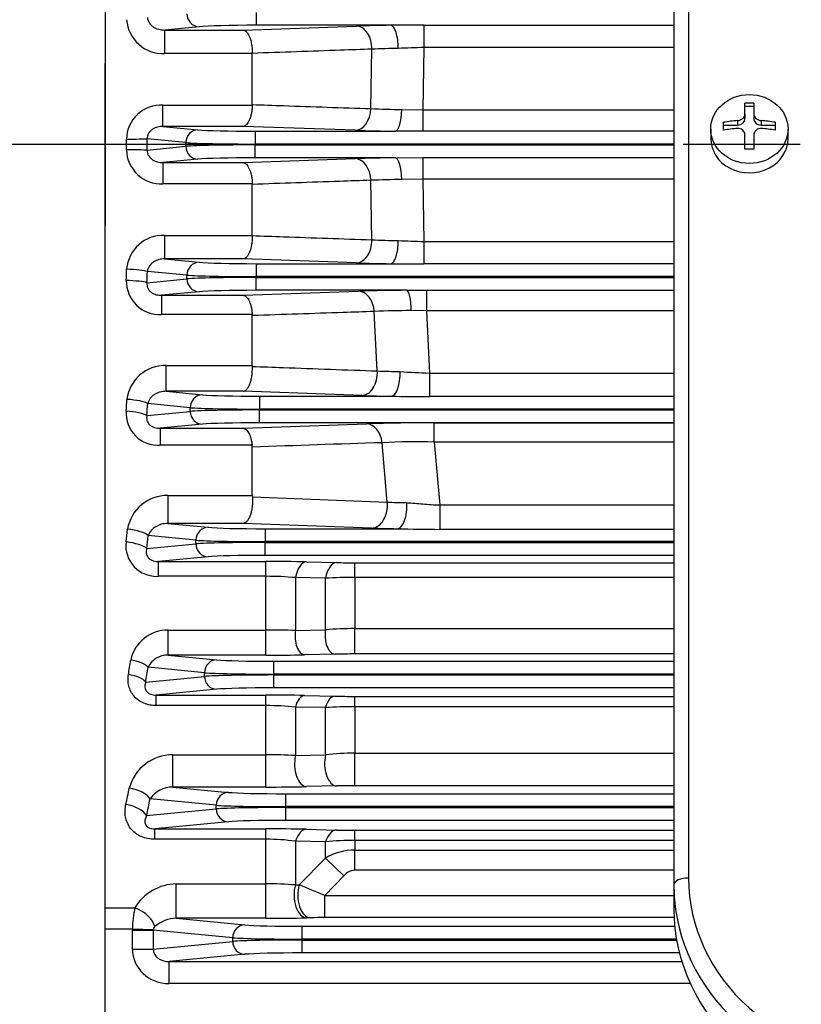
# Model space of a CAD drawing. Units: millimetres. Extents: x 0 to 4557, y -1871 to 1890.
# Drawn here: x 416 to 522, y 943 to 1077 of the extents above; entities that cross this region are included whole.
import ezdxf

# ---------------------------------------------------------------- set-up
doc = ezdxf.new("R2010")
doc.units = ezdxf.units.MM
doc.header["$LTSCALE"] = 5
doc.linetypes.add('CENTER2', pattern=[1.125, 0.75, -0.125, 0.125, -0.125])
for name, color, linetype in [('DMMF10028_080130', 7, 'CONTINUOUS'), ('DMMT10051_080214', 7, 'CONTINUOUS'), ('DMMW10206_200L_H', 7, 'CONTINUOUS'), ('DV2_Default', 7, 'CONTINUOUS'), ('단자박스(200~225)_3', 7, 'CONTINUOUS')]:
    doc.layers.add(name, color=color, linetype=linetype)

msp = doc.modelspace()

# ---------------------------------------------------------------- linework, layer by layer
at = {"layer": 'DMMF10028_080130', "color": 3, "linetype": 'Continuous', "ltscale": 25.4}
for p, q in [((506.4149, 1161.5242), (506.4149, 960.6022)), ((504.4149, 1160.6162), (504.4149, 959.6943)), ((447.6841, 1078.1781), (447.6841, 1076.4291)), ((439.9316, 1076.2396), (435.2312, 1075.7886)), ((435.2312, 1075.7886), (445.9222, 1075.7886)), ((435.2312, 1075.7886), (435.2312, 1072.5835)), ((445.9222, 1075.7886), (461.2743, 1076.3247)), ((465.934, 1076.4291), (447.6841, 1076.4291)), ((470.4737, 1076.4657), (504.4149, 1076.4657)), ((470.4737, 1076.4657), (470.4737, 1073.4052)), ((447.165, 1072.6131), (447.1649, 1072.5835)), ((463.2585, 1065.1063), (463.3956, 1073.1858)), ((470.4737, 1073.4052), (470.3283, 1064.9494)), ((504.4149, 1073.4052), (470.4737, 1073.4052)), ((447.1649, 1072.5835), (435.2312, 1072.5835)), ((447.1649, 1065.6577), (447.1649, 1072.5835)), ((427.1649, 1071.2381), (427.1649, 1049.2381)), ((435.029, 1065.6013), (447.1641, 1065.6013)), ((435.029, 1062.6931), (435.029, 1065.6013)), ((447.1641, 1065.6013), (447.1649, 1065.6577)), ((467.456, 1064.9941), (470.3283, 1064.9494)), ((470.3283, 1064.9494), (504.4149, 1064.9494)), ((470.3283, 1064.9494), (470.3283, 1062.0283)), ((514.0649, 1064.3738), (514.0649, 1065.836)), ((514.0649, 1065.4529), (515.2649, 1065.4529)), ((515.2649, 1065.836), (515.2649, 1064.3738)), ((511.1649, 1062.1829), (511.1649, 1063.2521)), ((513.0649, 1063.4828), (513.0649, 1062.869)), ((514.0649, 1064.3738), (514.0649, 1063.76)), ((515.2649, 1064.3738), (515.2649, 1063.76)), ((516.2649, 1063.4828), (516.2649, 1062.869)), ((518.1649, 1063.2521), (518.1649, 1062.1829)), ((435.029, 1062.6931), (439.7858, 1062.2367)), ((445.9222, 1062.6931), (435.029, 1062.6931)), ((461.1372, 1062.161), (445.9222, 1062.6931)), ((447.5382, 1062.0471), (466.5942, 1062.0471)), ((447.5382, 1062.0471), (447.5382, 1060.2982)), ((470.3283, 1062.0283), (466.5942, 1062.0471)), ((504.4149, 1062.0283), (470.3283, 1062.0283)), ((511.1649, 1062.869), (513.0649, 1062.869)), ((516.2649, 1062.869), (518.1649, 1062.869)), ((519.9149, 1061.0632), (519.9149, 1062.3344)), ((438.1413, 1060.4877), (432.8827, 1060.9923)), ((514.0649, 1059.599), (514.0649, 1061.5226)), ((515.2649, 1061.5226), (515.2649, 1059.599)), ((432.8827, 1059.484), (438.1413, 1059.9885)), ((438.1413, 1059.9885), (438.1413, 1060.4877)), ((447.5382, 1060.2982), (447.5382, 1060.1781)), ((504.4149, 1060.2982), (447.5382, 1060.2982)), ((447.5382, 1060.1781), (504.4149, 1060.1781)), ((447.5382, 1058.4291), (447.5382, 1060.1781)), ((439.7858, 1058.2396), (435.029, 1057.7832)), ((445.9222, 1057.7832), (461.1372, 1058.3152)), ((466.5942, 1058.4291), (447.5382, 1058.4291)), ((466.5942, 1058.4291), (470.3283, 1058.448)), ((470.3283, 1058.448), (504.4149, 1058.448)), ((470.3283, 1058.448), (470.3283, 1055.5269)), ((435.029, 1057.7832), (445.9222, 1057.7832)), ((435.029, 1057.7832), (435.029, 1054.8749)), ((463.3956, 1047.2904), (463.2585, 1055.37)), ((470.3283, 1055.5269), (467.456, 1055.4821)), ((470.3283, 1055.5269), (470.4737, 1047.0711)), ((504.4149, 1055.5269), (470.3283, 1055.5269)), ((447.1641, 1054.8749), (435.029, 1054.8749)), ((447.1649, 1054.8185), (447.1641, 1054.8749)), ((447.1649, 1047.8927), (447.1649, 1054.8185)), ((435.2312, 1047.8927), (447.1649, 1047.8927)), ((435.2312, 1047.8927), (435.2312, 1044.6876)), ((447.1649, 1047.8927), (447.165, 1047.8631)), ((470.4737, 1047.0711), (504.4149, 1047.0711)), ((470.4737, 1047.0711), (470.4737, 1044.0106)), ((435.2312, 1044.6876), (439.9316, 1044.2367)), ((445.9222, 1044.6876), (435.2312, 1044.6876)), ((461.2743, 1044.1516), (445.9222, 1044.6876)), ((447.6841, 1044.0471), (465.934, 1044.0471)), ((447.6841, 1044.0471), (447.6841, 1042.2982)), ((504.4149, 1044.0106), (470.4737, 1044.0106)), ((432.8603, 1041.4678), (438.2872, 1041.9885)), ((438.2872, 1042.4877), (432.9159, 1043.0031)), ((438.2872, 1041.9885), (438.2872, 1042.4877)), ((447.6841, 1042.2982), (447.6841, 1042.1781)), ((504.4149, 1042.2982), (447.6841, 1042.2982)), ((447.6841, 1042.1781), (504.4149, 1042.1781)), ((447.6841, 1040.4291), (447.6841, 1042.1781)), ((439.9316, 1040.2396), (434.8351, 1039.7506)), ((434.8351, 1039.7506), (445.9222, 1039.7506)), ((434.8351, 1039.7506), (434.8351, 1037.1396)), ((445.9222, 1039.7506), (461.6049, 1040.3048)), ((468.142, 1040.4291), (447.6841, 1040.4291)), ((468.142, 1040.4291), (470.7971, 1040.4357)), ((470.7971, 1040.4357), (504.4149, 1040.4357)), ((470.7971, 1040.4357), (470.7971, 1037.663)), ((447.1599, 1037.1396), (434.8351, 1037.1396)), ((447.1649, 1036.9968), (447.1599, 1037.1396)), ((447.1649, 1030.2107), (447.1649, 1036.9968)), ((464.1377, 1029.4742), (463.7262, 1037.5527)), ((470.7971, 1037.663), (468.7539, 1037.6672)), ((470.7971, 1037.663), (471.2347, 1029.1792)), ((504.4149, 1037.663), (470.7971, 1037.663)), ((435.4513, 1030.2107), (447.1649, 1030.2107)), ((435.4513, 1026.7093), (435.4513, 1030.2107)), ((447.1649, 1030.2107), (447.1672, 1030.0956)), ((471.2347, 1029.1792), (504.4149, 1029.1792)), ((471.2347, 1029.1792), (471.2347, 1025.9878)), ((435.4513, 1026.7093), (440.3776, 1026.2367)), ((445.9222, 1026.7093), (435.4513, 1026.7093)), ((462.0164, 1026.143), (445.9222, 1026.7093)), ((448.1301, 1026.0471), (466.0304, 1026.0471)), ((448.1301, 1026.0471), (448.1301, 1024.2982)), ((504.4149, 1025.9878), (471.2347, 1025.9878)), ((438.7331, 1024.4877), (432.964, 1025.0412)), ((438.7331, 1023.9885), (438.7331, 1024.4877)), ((432.8452, 1023.4236), (438.7331, 1023.9885)), ((448.1301, 1024.2982), (448.1301, 1024.1781)), ((504.4149, 1024.2982), (448.1301, 1024.2982)), ((448.1301, 1024.1781), (504.4149, 1024.1781)), ((448.1301, 1022.4291), (448.1301, 1024.1781)), ((440.3776, 1022.2396), (434.6408, 1021.6892)), ((445.9222, 1021.6892), (462.6784, 1022.2933)), ((504.4149, 1022.4291), (448.1301, 1022.4291)), ((471.8784, 1022.429), (504.4149, 1022.429)), ((471.8784, 1019.8146), (471.8784, 1022.429)), ((434.6408, 1021.6892), (445.9222, 1021.6892)), ((434.6408, 1021.6892), (434.6408, 1019.3758)), ((447.1518, 1019.3758), (434.6408, 1019.3758)), ((447.1649, 1019.1462), (447.1518, 1019.3758)), ((447.1649, 1012.5569), (447.1649, 1019.1462)), ((465.4861, 1011.6557), (464.7997, 1019.7321)), ((471.8784, 1019.8146), (472.6125, 1011.2744)), ((504.4149, 1019.8146), (471.8784, 1019.8146)), ((435.7007, 1012.5569), (447.1649, 1012.5569)), ((435.7007, 1012.5569), (435.7007, 1008.7596)), ((447.1649, 1012.5569), (447.1721, 1012.3564)), ((472.6125, 1011.2744), (504.4149, 1011.2744)), ((472.6125, 1011.2744), (472.6125, 1007.9603)), ((435.7007, 1008.7596), (441.1508, 1008.2367)), ((445.9222, 1008.7596), (435.7007, 1008.7596)), ((463.3647, 1008.1352), (445.9222, 1008.7596)), ((439.5063, 1006.4877), (433.0333, 1007.1088)), ((448.9033, 1008.0471), (466.8337, 1008.0471)), ((448.9033, 1008.0471), (448.9033, 1006.2982)), ((504.4149, 1007.9603), (472.6125, 1007.9603)), ((432.8342, 1005.3484), (439.5063, 1005.9885)), ((439.5063, 1005.9885), (439.5063, 1006.4877)), ((448.9033, 1006.2982), (448.9033, 1006.1781)), ((504.4149, 1006.2982), (448.9033, 1006.2982)), ((448.9033, 1006.1781), (504.4149, 1006.1781)), ((448.9033, 1004.4291), (448.9033, 1006.1781)), ((504.4149, 1004.4291), (448.9033, 1004.4291)), ((441.1508, 1004.2396), (434.4363, 1003.5954)), ((434.4363, 1003.5954), (449.0213, 1003.5954)), ((434.4363, 1001.5803), (434.4363, 1003.5954)), ((449.0213, 1001.5803), (449.0213, 1003.5954)), ((454.5213, 1003.5402), (458.6027, 1003.4518)), ((461.1027, 1003.4267), (504.4149, 1003.4267)), ((461.1027, 1001.4394), (461.1027, 1003.4267)), ((449.0213, 1001.5803), (434.4363, 1001.5803)), ((449.0213, 994.286), (449.0213, 1001.5803)), ((453.0213, 1001.4012), (453.0213, 994.2204)), ((457.1027, 1001.3254), (453.0213, 1001.4012)), ((457.1027, 994.3174), (457.1027, 1001.3254)), ((461.1027, 1001.4394), (461.1027, 994.4741)), ((504.4149, 1001.4394), (461.1027, 1001.4394)), ((435.7385, 994.286), (449.0213, 994.286)), ((435.7385, 990.8664), (435.7385, 994.286)), ((449.0213, 990.8664), (449.0213, 994.286)), ((453.0213, 994.2204), (457.1027, 994.3174)), ((461.1027, 994.4741), (504.4149, 994.4741)), ((461.1027, 991.0334), (461.1027, 994.4741)), ((504.4149, 991.0334), (461.1027, 991.0334)), ((435.7385, 990.8664), (442.3022, 990.2367)), ((449.0213, 990.8664), (435.7385, 990.8664)), ((450.0546, 990.0471), (504.4149, 990.0471)), ((450.0546, 990.0471), (450.0546, 988.2982)), ((458.3527, 991.006), (454.2713, 990.9186)), ((440.6577, 988.4877), (432.9998, 989.2225)), ((440.6577, 987.9885), (440.6577, 988.4877)), ((432.6853, 987.2236), (440.6577, 987.9885)), ((450.0546, 988.2982), (450.0546, 988.1781)), ((504.4149, 988.2982), (450.0546, 988.2982)), ((450.0546, 988.1781), (504.4149, 988.1781)), ((450.0546, 988.1781), (450.0546, 986.4291)), ((442.3022, 986.2396), (434.0979, 985.4524)), ((504.4149, 986.4291), (450.0546, 986.4291)), ((434.0979, 985.4524), (449.0213, 985.4524)), ((434.0979, 984.0185), (434.0979, 985.4524)), ((449.0213, 984.0185), (449.0213, 985.4524)), ((454.2713, 985.3972), (458.3527, 985.3044)), ((461.1027, 985.2753), (504.4149, 985.2753)), ((461.1027, 983.8709), (461.1027, 985.2753)), ((449.0213, 984.0185), (434.0979, 984.0185)), ((449.0213, 977.349), (449.0213, 984.0185)), ((453.0213, 983.8285), (453.0213, 977.2289)), ((457.1027, 983.7491), (453.0213, 983.8285)), ((457.1027, 977.3351), (457.1027, 983.7491)), ((461.1027, 983.8709), (461.1027, 977.5559)), ((504.4149, 983.8709), (461.1027, 983.8709)), ((436.3625, 977.349), (449.0213, 977.349)), ((436.3625, 972.9616), (436.3625, 977.349)), ((449.0213, 972.9616), (449.0213, 977.349)), ((453.0213, 977.2289), (457.1027, 977.3351)), ((461.1027, 977.5559), (504.4149, 977.5559)), ((461.1027, 973.1362), (461.1027, 977.5559)), ((436.3625, 972.9616), (443.9184, 972.2367)), ((449.0213, 972.9616), (436.3625, 972.9616)), ((458.6027, 973.1102), (454.5213, 973.0187)), ((504.4149, 973.1362), (461.1027, 973.1362)), ((442.2739, 970.4877), (433.2796, 971.3507)), ((451.6709, 972.0471), (504.4149, 972.0471)), ((451.6709, 972.0471), (451.6709, 970.2982)), ((432.8093, 969.0804), (442.2739, 969.9885)), ((442.2739, 969.9885), (442.2739, 970.4877)), ((451.6709, 970.2982), (451.6709, 970.1781)), ((504.4149, 970.2982), (451.6709, 970.2982)), ((451.6709, 970.1781), (504.4149, 970.1781)), ((451.6709, 970.1781), (451.6709, 968.4291)), ((504.4149, 968.4291), (451.6709, 968.4291)), ((443.9184, 968.2396), (433.9383, 967.2821)), ((433.9383, 967.2821), (449.0213, 967.2821)), ((433.9383, 965.8656), (433.9383, 967.2821)), ((449.0213, 965.8656), (449.0213, 967.2821)), ((454.5213, 967.22), (458.6027, 967.1204)), ((461.1027, 967.0919), (504.4149, 967.0919)), ((461.1027, 965.7187), (461.1027, 967.0919)), ((449.0213, 965.8656), (433.9383, 965.8656)), ((449.0213, 959.8104), (449.0213, 965.8656)), ((461.1027, 965.7187), (461.1027, 964.3931)), ((504.4149, 965.7187), (461.1027, 965.7187)), ((453.0213, 965.6037), (453.0213, 959.6567)), ((457.1027, 965.5238), (453.0213, 965.6037)), ((457.1027, 963.3075), (457.1027, 965.5238)), ((461.1027, 964.3931), (504.4149, 964.3931)), ((461.1027, 961.6468), (461.1027, 964.3931)), ((453.5218, 959.6709), (457.1027, 963.3075)), ((459.6027, 960.9169), (457.1027, 963.3075)), ((504.4149, 961.6468), (461.1027, 961.6468)), ((459.6027, 960.9169), (456.9996, 958.22)), ((436.8453, 959.8104), (449.0213, 959.8104)), ((436.8453, 955.1291), (436.8453, 959.8104)), ((449.0213, 955.1291), (449.0213, 959.8104)), ((453.0213, 959.6567), (453.5218, 959.6709)), ((504.4149, 959.6943), (504.4149, 956.3801)), ((456.9996, 958.22), (504.4605, 958.22)), ((456.9996, 955.2218), (456.9996, 958.22)), ((427.1649, 956.5694), (431.2183, 956.5694)), ((436.8453, 955.1291), (446.1466, 954.2367)), ((449.0213, 955.1291), (436.8453, 955.1291)), ((455.0218, 955.2019), (454.5213, 955.1899)), ((504.443, 955.2218), (456.9996, 955.2218)), ((430.8864, 953.6736), (427.1649, 953.6736)), ((433.703, 953.5791), (430.8864, 953.6736)), ((453.899, 954.0471), (504.5293, 954.0471)), ((453.899, 954.0471), (453.899, 952.2982)), ((430.8839, 950.9524), (430.8839, 953.5238)), ((430.8839, 953.5238), (433.703, 953.5238)), ((444.5021, 952.4877), (433.703, 953.5238)), ((433.703, 953.5238), (433.703, 950.9524)), ((444.5021, 951.9885), (444.5021, 952.4877)), ((453.899, 952.2982), (453.899, 952.1781)), ((504.7667, 952.2982), (453.899, 952.2982)), ((430.8839, 950.9524), (433.703, 950.9524)), ((433.703, 950.9524), (444.5021, 951.9885)), ((453.899, 952.1781), (504.7879, 952.1781)), ((453.899, 952.1781), (453.899, 950.4291)), ((446.1466, 950.2396), (435.8784, 949.2544)), ((505.1678, 950.4291), (453.899, 950.4291)), ((435.8784, 949.2544), (505.5005, 949.2544)), ((435.8784, 946.2562), (435.8784, 949.2544)), ((506.6498, 946.2562), (435.8784, 946.2562))]:
    msp.add_line(p, q, dxfattribs=at)
for centre, radius, start, end in [((435.0585, 1077.5558), 4.9753, 184.227297, 271.989322), ((468.5977, 853.6403), 222.8047, 90.684993, 91.883598), ((472.8216, 502.9593), 573.5112, 90.2345636, 90.6881102), ((470.1457, 900.1228), 173.1946, 91.047121, 92.233602), ((473.8986, 918.5533), 154.8897, 91.267015, 92.559914), ((434.8409, 1060.8253), 4.7797, 87.74476, 178.147204), ((468.7901, 1193.5332), 128.5461, 267.533685, 269.405357), ((514.6649, 1045.3921), 20.4528, 88.318938, 91.681062), ((468.6724, 1292.3585), 230.3208, 268.125167, 269.483022), ((513.1629, 1061.517), 0.9019, 0.355106, 96.241769), ((516.1668, 1061.517), 0.9019, 83.757337, 179.644718), ((-53.6241, 1060.2381), 483.6883, 359.912141, 0.087859), ((-67.1539, 1060.2381), 500.0372, 359.913589, 0.086411), ((434.8472, 1059.6577), 4.7863, 181.931514, 272.176522), ((514.6649, 1039.155), 20.4528, 88.318938, 91.681062), ((468.799, 822.052), 236.3874, 90.534402, 91.857409), ((468.7151, 929.7509), 125.7375, 90.573737, 92.487221), ((435.0708, 1042.9068), 4.9885, 88.156941, 175.626441), ((470.3526, 1227.5786), 180.4223, 267.790164, 268.929113), ((473.8986, 1201.9229), 154.8897, 267.440086, 268.732985), ((468.503, 1262.6113), 218.5793, 268.104816, 269.326592), ((472.818, 1617.0704), 573.0647, 269.3117131, 269.7656131), ((434.6272, 1041.7212), 4.5863, 179.299549, 272.598224), ((469.6377, 789.9157), 250.5179, 90.342069, 91.837481), ((468.5191, 937.5714), 100.0961, 89.865602, 92.744549), ((435.3222, 1024.9977), 5.2147, 88.581264, 173.130292), ((475.1266, 1355.2188), 325.93, 268.067882, 268.611064), ((477.9849, 1200.0644), 171.0185, 266.393206, 267.737892), ((468.8502, 1228.1277), 202.1003, 268.062248, 269.200552), ((474.2237, 1516.6818), 490.7031, 269.043282, 269.650992), ((434.3941, 1023.7461), 4.3772, 176.275486, 273.231948), ((471.216, 755.3896), 267.0401, 89.85788, 91.832132), ((469.3985, 928.8456), 91.0027, 88.438447, 92.896647), ((435.6079, 1007.0903), 5.4673, 89.028047, 170.586682), ((469.9062, 1197.3079), 189.2857, 268.019556, 269.069948), ((476.0721, 1430.5491), 422.603, 268.747369, 269.530941), ((434.1816, 1005.7672), 4.1947, 173.347982, 273.482158), ((449.1951, 746.7559), 256.8395, 88.811749, 90.038775), ((461.0489, 1122.3346), 118.908, 268.821215, 270.025923), ((449.1133, 958.8868), 42.6936, 84.748033, 90.123473), ((460.9871, 935.2246), 66.2149, 89.900009, 93.363142), ((435.6995, 989.1235), 5.1626, 89.567705, 167.957642), ((449.1665, 881.2515), 113.0346, 88.045666, 90.073593), ((461.0219, 945.3922), 49.0819, 89.905713, 94.579986), ((461.0168, 861.5565), 129.4769, 89.962004, 91.17901), ((435.6236, 987.9545), 2.9142, 87.741033, 154.208415), ((449.1354, 1243.685), 252.8186, 269.97414, 271.164017), ((449.1885, 751.9074), 233.5451, 88.752942, 90.041026), ((461.0436, 1109.6608), 124.3855, 268.760406, 270.027236), ((449.1132, 943.7566), 40.262, 84.429823, 90.130893), ((460.9879, 921.8823), 61.9887, 89.893877, 93.593409), ((436.3562, 971.2485), 6.1004, 89.941019, 165.112707), ((449.1634, 915.3825), 61.9666, 86.430656, 90.131456), ((461.0236, 942.6389), 34.9171, 89.870202, 96.447444), ((436.3121, 969.3027), 3.6593, 89.211244, 145.966542), ((449.1418, 1226.3647), 253.4031, 269.972739, 271.216409), ((461.0246, 860.702), 112.4342, 89.960231, 91.234311), ((449.2041, 739.5915), 227.6906, 88.661875, 90.04601), ((461.0489, 1072.2495), 105.1576, 268.667028, 270.02929), ((449.1126, 936.5778), 29.2879, 82.330621, 90.178678), ((460.9887, 926.9274), 38.7915, 89.831643, 95.74936), ((461.1048, 956.4729), 7.9201, 90.015428, 120.352023), ((436.9824, 953.0671), 6.7447, 91.164828, 148.717114), ((449.1187, 910.2021), 49.6084, 85.48804, 90.112547), ((342.1095, 687.7122), 293.8949, 66.988091, 67.722751), ((444.6818, 953.5595), 13.7959, 167.398216, 179.526057), ((436.93, 950.5552), 4.5747, 91.060964, 131.202558), ((449.1378, 1193.2594), 238.1303, 269.971951, 271.295399), ((456.8783, 869.3446), 85.8773, 89.91902, 91.238711), ((434.2824, 953.5467), 0.5803, 129.090913, 176.796764)]:
    msp.add_arc(centre, radius, start, end, dxfattribs=at)
for centre, major_axis, ratio, start_param, end_param in [((439.9316, 1077.9885), (-0.1671, 1.742), 0.93918709, 1.48092964, 3.03978935), ((447.6841, 1076.1411), (-8.25, 0), 0.03492077, 4.71238898, 5.93411946), ((461.2743, 1073.3265), (-0.1047, 2.9982), 0.70685092, 4.64078623, 6.23382777), ((465.934, 1073.431), (-0.039, 2.9997), 0.34868287, 4.66034158, 6.24594027), ((461.1372, 1065.1592), (0.1048, 2.9982), 0.70730921, 3.19098221, 4.71946236), ((466.5942, 1065.0453), (-0.0314, -2.9998), 0.28744599, 0.03644533, 1.55675261), ((514.6649, 1059.0385), (-9.9194, 0), 0.4539905, 4.87439731, 5.07299889), ((513.0649, 1063.76), (-1, 0), 0.89100652, 1.57079633, 3.14159265), ((516.2649, 1063.76), (-1, 0), 0.89100652, 0, 1.57079633), ((514.6649, 1059.0385), (9.9194, 0), 0.4539905, 1.21018642, 1.40878846), ((439.7858, 1060.4877), (0.1671, 1.742), 0.93918709, 0.1018033, 1.66066301), ((447.5382, 1062.3352), (-8.25, 0), 0.03492077, 0.34906585, 1.57079633), ((514.6649, 1057.9693), (-9.9194, 0), 0.4539905, 4.87439662, 5.07299889), ((514.6649, 1057.9693), (9.9194, 0), 0.4539905, 1.21018642, 1.40878774), ((430.0637, 1060.9923), (3, 0.0045), 0.0041436, 4.71238273, 5.93411633), ((514.6649, 1061.0632), (5.25, 0), 0.89100652, 3.14159265, 6.28318531), ((430.0637, 1059.484), (3, -0.0045), 0.0041436, 0.34906898, 1.57080258), ((447.5382, 1060.5863), (10, 0), 0.02880963, 3.4906585, 4.71238898), ((447.5382, 1059.89), (-10, 0), 0.02880963, 4.71238898, 5.93411946), ((439.7858, 1059.9885), (0.1671, -1.742), 0.93918709, 4.6225223, 6.18138201), ((447.5382, 1058.1411), (8.25, 0), 0.03492077, 1.57079633, 2.7925268), ((461.1372, 1055.3171), (-0.1048, 2.9982), 0.70730921, 4.7053156, 6.23379575), ((466.5942, 1055.431), (-0.0314, 2.9998), 0.28744599, 4.7264327, 6.24673998), ((461.2743, 1047.1497), (0.1047, 2.9982), 0.70685092, 3.19095019, 4.78399173), ((465.934, 1047.0453), (0.039, 2.9997), 0.34868287, 3.17883769, 4.76443638), ((364.1517, 1060.2382), (0, -179.0002), 0.37007072, 1.46747907, 1.47595598), ((430.0968, 1043.0031), (-2.9982, 0.1038), 0.09464188, 3.49230008, 4.71566574), ((439.9316, 1042.4877), (0.1671, 1.742), 0.93918709, 0.1018033, 1.66066301), ((447.6841, 1044.3352), (-8.25, 0), 0.03492077, 0.34906585, 1.57079633), ((366.9708, 1060.2382), (0, -182.0003), 0.3639708, 1.46747902, 1.47595593), ((447.6841, 1042.5863), (-10, 0), 0.02880963, 0.34906585, 1.57079633), ((447.6841, 1041.89), (-10, 0), 0.02880963, 4.71238898, 5.93411946), ((439.9316, 1041.9885), (0.1671, -1.742), 0.93918709, 4.6225223, 6.18138201), ((430.0412, 1041.4678), (2.9979, -0.1131), 0.10306082, 0.35101504, 1.57468569), ((447.6841, 1040.1411), (-8.25, 0), 0.03492077, 4.71238898, 5.93411946), ((461.6049, 1037.3066), (-0.1058, 2.9981), 0.71071707, 4.76944756, 6.233555), ((468.142, 1037.431), (-0.022, 2.9999), 0.205154, 4.7897258, 6.24751979), ((462.0164, 1029.1412), (0.1054, 2.9981), 0.7093386, 3.19112502, 4.84859254), ((466.0304, 1029.0453), (0.0457, 2.9997), 0.39974182, 3.17967565, 4.83185292), ((440.3776, 1024.4877), (0.1671, 1.742), 0.93918709, 0.1018033, 1.66066301), ((448.1301, 1026.3352), (-8.25, 0), 0.03492077, 0.34906585, 1.57079633), ((365.1528, 1060.2381), (0, -179), 0.37007038, 1.36711323, 1.37618062), ((430.1449, 1025.0412), (2.9923, -0.2147), 0.19291215, 0.35604245, 1.58463541), ((367.972, 1060.2381), (0, -181.9999), 0.36397012, 1.36711338, 1.37618078), ((448.1301, 1024.5863), (-10, 0), 0.02880963, 0.34906585, 1.57079633), ((430.0261, 1023.4236), (2.9916, -0.2249), 0.20173161, 0.35671657, 1.58596075), ((448.1301, 1023.89), (-10, 0), 0.02880963, 4.71238898, 5.93411946), ((440.3776, 1023.9885), (0.1671, -1.742), 0.93918709, 4.6225223, 6.18138201), ((448.1301, 1022.1411), (-8.25, 0), 0.03492077, 4.71238898, 5.93411946), ((462.6784, 1019.2951), (-0.1078, 2.9981), 0.71707931, 4.83284298, 6.23309274), ((463.3647, 1011.1334), (0.1071, 2.9981), 0.71477083, 3.19151553, 4.91295358), ((466.8337, 1011.0453), (0.0521, 2.9995), 0.44509771, 3.18057539, 4.89981383), ((366.857, 1060.2381), (0, -178.9999), 0.37007021, 1.26443438, 1.27456331), ((430.2142, 1007.1088), (-2.9817, 0.3312), 0.29028555, 3.50708611, 4.74462526), ((369.676, 1060.2382), (0, -182.0001), 0.36397031, 1.26443419, 1.27456311), ((441.1508, 1006.4877), (0.1671, 1.742), 0.93918709, 0.1018033, 1.66066301), ((448.9033, 1008.3352), (-8.25, 0), 0.03492077, 0.34906585, 1.57079633), ((430.0151, 1005.3484), (-2.9803, 0.3431), 0.29979131, 3.50826382, 4.74689068), ((448.9033, 1006.5863), (10, 0), 0.02880963, 3.4906585, 4.71238898), ((448.9033, 1005.89), (-10, 0), 0.02880963, 4.71238898, 5.93411946), ((441.1508, 1005.9885), (0.1671, -1.742), 0.93918709, 4.6225223, 6.18138201), ((448.9033, 1004.1411), (-8.25, 0), 0.03492077, 4.71238898, 5.93411946), ((454.5213, 1000.542), (0.0649, 2.9993), 0.52644794, 0.04105975, 1.29168938), ((458.6027, 1000.4537), (0.065, 2.9993), 0.52722017, 0.0410829, 1.28732403), ((454.2713, 993.417), (0.0535, -2.4994), 0.52264328, 4.37401173, 6.24223851), ((458.3527, 993.5045), (0.0536, -2.4994), 0.52329986, 4.36992598, 6.24221914), ((369.8566, 1060.2381), (0, -178.9999), 0.36905354, 1.15678641, 1.16878434), ((430.6505, 989.2225), (-2.4706, 0.3823), 0.38736254, 3.52166083, 4.77226097), ((442.3022, 988.4877), (0.1671, 1.742), 0.93918709, 0.1018033, 1.66066301), ((450.0546, 990.3352), (-8.25, 0), 0.03492077, 0.34906585, 1.57079633), ((372.2058, 1060.2381), (0, -181.5), 0.36397025, 1.15678624, 1.16878417), ((450.0546, 988.5863), (-10, 0), 0.02880963, 0.34906585, 1.57079633), ((430.3361, 987.2236), (-2.4686, 0.3948), 0.39803974, 3.52364709, 4.77596214), ((450.0546, 987.89), (-10, 0), 0.02880963, 4.71238898, 5.93411946), ((442.3022, 987.9885), (-0.1671, 1.742), 0.93918709, 1.48092964, 3.03978935), ((450.0546, 986.1411), (-8.25, 0), 0.03492077, 4.71238898, 5.93411946), ((454.2713, 982.8987), (0.0567, 2.4994), 0.54494688, 0.04163483, 1.20203214), ((458.3527, 982.8059), (0.0569, 2.4994), 0.54632896, 0.04167959, 1.19630105), ((454.5213, 976.0169), (0.0671, -2.9992), 0.5395153, 4.28431929, 6.2417239), ((458.6027, 976.1084), (0.0673, -2.9992), 0.5407096, 4.27889146, 6.2416861), ((372.6557, 1060.2381), (0, -179), 0.37007026, 1.04619695, 1.06054973), ((430.4605, 971.3507), (-2.9396, 0.5988), 0.48085442, 3.54230843, 4.81003129), ((375.4747, 1060.2381), (0, -182), 0.36397024, 1.04619684, 1.06054962), ((443.9184, 970.4877), (0.1671, 1.742), 0.93918709, 0.1018033, 1.66066301), ((451.6709, 972.3352), (-8.25, 0), 0.03492077, 0.34906585, 1.57079633), ((429.9902, 969.0804), (-2.9356, 0.6183), 0.49274548, 3.54553693, 4.81580288), ((451.6709, 970.5863), (10, 0), 0.02880963, 3.4906585, 4.71238898), ((451.6709, 969.89), (-10, 0), 0.02880963, 4.71238898, 5.93411946), ((443.9184, 969.9885), (-0.1671, 1.742), 0.93918709, 1.48092964, 3.03978935), ((451.6709, 968.1411), (8.25, 0), 0.03492077, 1.57079633, 2.7925268), ((454.5213, 964.2219), (0.073, 2.9991), 0.57173373, 0.04255041, 1.10592497), ((458.6027, 964.1222), (0.0735, 2.9991), 0.57410117, 0.04263647, 1.0986427), ((506.4149, 959.6943), (2, 0), 0.4539905, 1.57079633, 3.14159265), ((534.4149, 960.6022), (-28, 0), 0.89100652, 0, 1.57079633), ((454.5213, 958.1881), (0.0716, -2.9991), 0.56420457, 4.18723127, 6.24090283), ((455.0218, 958.2), (0.0716, -2.9991), 0.56445357, 4.1863818, 6.2408941), ((534.4149, 959.6943), (-30, 0), 0.89100652, 0, 0.12630763), ((431.2183, 954.8319), (2.6, -1.4967), 0.5242958, 0.40698892, 1.86390934), ((534.4149, 956.3801), (-30, 0), 0.89100652, 0, 1.57079633), ((534.4149, 959.6943), (-30, 0), 0.89100652, 0.12630763, 1.57079633), ((435.9387, 953.4671), (-5.0344, 0.483), 0.93918709, 0.05834722, 0.08986668), ((446.1466, 952.4877), (0.1671, 1.742), 0.93918709, 0.1018033, 1.66066301), ((453.899, 954.3352), (-8.25, 0), 0.03492077, 0.34906585, 1.57079633), ((453.899, 952.5863), (-10, 0), 0.02880963, 0.34906585, 1.57079633), ((435.9387, 951.0091), (5.0344, 0.483), 0.93918709, 3.05172597, 4.61058568), ((435.9387, 951.0091), (2.2298, 0.2139), 0.78124862, 3.05172597, 4.61058568), ((453.899, 951.89), (-10, 0), 0.02880963, 4.71238898, 5.93411946), ((446.1466, 951.9885), (-0.1671, 1.742), 0.93918709, 1.48092964, 3.03978935), ((453.899, 950.1411), (8.25, 0), 0.03492077, 1.57079633, 2.7925268)]:
    msp.add_ellipse(centre, major_axis=major_axis, ratio=ratio, start_param=start_param, end_param=end_param, dxfattribs=at)
msp.add_ellipse((514.6649, 1062.3344), major_axis=(5.25, 0), ratio=0.89100652, dxfattribs=at)
for points, knots in [([(432.9159, 1077.4732), (432.9264, 1077.3325), (432.9575, 1077.1993), (433.0535, 1076.9451), (433.1185, 1076.8253), (433.2708, 1076.6079), (433.3597, 1076.508), (433.5509, 1076.331), (433.6537, 1076.2529), (433.8717, 1076.1148), (433.9874, 1076.0546), (434.223, 1075.954), (434.3436, 1075.913), (434.7133, 1075.8156), (434.9717, 1075.7845), (435.2312, 1075.7886)], [0, 0, 0, 0, 0.125, 0.125, 0.25, 0.25, 0.375, 0.375, 0.5, 0.5, 0.625, 0.625, 0.75, 0.75, 1, 1, 1, 1]), ([(445.9222, 1075.7886), (445.9617, 1075.7853), (446.002, 1075.7773), (446.081, 1075.7522), (446.1203, 1075.7352), (446.2372, 1075.6706), (446.3148, 1075.6087), (446.4637, 1075.4506), (446.5349, 1075.3549), (446.6709, 1075.1289), (446.7356, 1074.998), (446.9114, 1074.566), (447.008, 1074.2154), (447.1045, 1073.6399), (447.1291, 1073.4366), (447.1602, 1073.0288), (447.1671, 1072.8223), (447.165, 1072.6131)], [0, 0, 0, 0, 0.0625, 0.0625, 0.125, 0.125, 0.25, 0.25, 0.375, 0.375, 0.5, 0.5, 0.75, 0.75, 0.875, 0.875, 1, 1, 1, 1]), ([(463.3956, 1073.1858), (461.9818, 1073.136), (460.5679, 1073.0861), (459.154, 1073.0363), (455.1576, 1072.8953), (451.1613, 1072.7543), (447.165, 1072.6131)], [0, 0, 0, 0, 0.26132838, 0.26132838, 0.26132838, 1, 1, 1, 1]), ([(447.1641, 1065.6013), (447.1588, 1065.4033), (447.1455, 1065.2096), (447.104, 1064.8308), (447.0752, 1064.6436), (447.0048, 1064.291), (446.9633, 1064.1249), (446.8679, 1063.8125), (446.8142, 1063.6672), (446.6416, 1063.2768), (446.5074, 1063.0695), (446.2955, 1062.8567), (446.2222, 1062.801), (446.1104, 1062.742), (446.073, 1062.7264), (445.9978, 1062.7036), (445.9596, 1062.6962), (445.9222, 1062.6931)], [0, 0, 0, 0, 0.125, 0.125, 0.25, 0.25, 0.375, 0.375, 0.5, 0.5, 0.75, 0.75, 0.875, 0.875, 0.9375, 0.9375, 1, 1, 1, 1]), ([(447.1649, 1065.6577), (448.5776, 1065.6094), (449.9904, 1065.561), (451.4032, 1065.5127), (455.3547, 1065.3774), (459.3065, 1065.2419), (463.2585, 1065.1063)], [0, 0, 0, 0, 0.26337041, 0.26337041, 0.26337041, 1, 1, 1, 1]), ([(513.0649, 1063.4828), (513.1958, 1063.4925), (513.3251, 1063.523), (513.5675, 1063.6226), (513.679, 1063.6917), (513.8643, 1063.8566), (513.9391, 1063.9537), (514.0387, 1064.158), (514.0649, 1064.2668), (514.0649, 1064.3738)], [0, 0, 0, 0, 0.25, 0.25, 0.5, 0.5, 0.75, 0.75, 1, 1, 1, 1]), ([(515.2649, 1064.3738), (515.2649, 1064.2669), (515.2905, 1064.1593), (515.3905, 1063.9539), (515.4649, 1063.8572), (515.65, 1063.6921), (515.7621, 1063.6228), (516.0031, 1063.5235), (516.1339, 1063.4925), (516.2649, 1063.4828)], [0, 0, 0, 0, 0.25, 0.25, 0.5, 0.5, 0.75, 0.75, 1, 1, 1, 1]), ([(435.029, 1062.6931), (434.7852, 1062.697), (434.5435, 1062.6704), (434.0652, 1062.5457), (433.8343, 1062.449), (433.5157, 1062.2369), (433.4158, 1062.1557), (433.2349, 1061.9718), (433.1526, 1061.8671), (433.0183, 1061.6408), (432.9649, 1061.5166), (432.8957, 1061.259), (432.8796, 1061.1272), (432.8827, 1060.9923)], [0, 0, 0, 0, 0.25, 0.25, 0.5, 0.5, 0.625, 0.625, 0.75, 0.75, 0.875, 0.875, 1, 1, 1, 1]), ([(432.8827, 1059.484), (432.8796, 1059.349), (432.8957, 1059.2168), (432.9655, 1058.9578), (433.0187, 1058.8345), (433.2213, 1058.494), (433.4137, 1058.3068), (433.8356, 1058.0269), (434.0702, 1057.9289), (434.5445, 1057.8059), (434.7852, 1057.7793), (435.029, 1057.7832)], [0, 0, 0, 0, 0.125, 0.125, 0.25, 0.25, 0.5, 0.5, 0.75, 0.75, 1, 1, 1, 1]), ([(445.9222, 1057.7832), (445.9596, 1057.7801), (445.9978, 1057.7727), (446.073, 1057.7498), (446.1104, 1057.7343), (446.2222, 1057.6753), (446.2955, 1057.6195), (446.5074, 1057.4067), (446.6416, 1057.1994), (446.8142, 1056.8091), (446.8679, 1056.6637), (446.9633, 1056.3513), (447.0048, 1056.1852), (447.0752, 1055.8326), (447.104, 1055.6454), (447.1455, 1055.2666), (447.1588, 1055.073), (447.1641, 1054.8749)], [0, 0, 0, 0, 0.0625, 0.0625, 0.125, 0.125, 0.25, 0.25, 0.5, 0.5, 0.625, 0.625, 0.75, 0.75, 0.875, 0.875, 1, 1, 1, 1]), ([(463.2585, 1055.37), (461.8455, 1055.3215), (460.4326, 1055.273), (459.0197, 1055.2246), (455.0678, 1055.0891), (451.1162, 1054.9537), (447.1649, 1054.8185)], [0, 0, 0, 0, 0.26337041, 0.26337041, 0.26337041, 1, 1, 1, 1]), ([(447.165, 1047.8631), (447.1671, 1047.654), (447.1602, 1047.4475), (447.1291, 1047.0396), (447.1045, 1046.8363), (447.008, 1046.2608), (446.9114, 1045.9103), (446.7356, 1045.4783), (446.6709, 1045.3473), (446.5349, 1045.1214), (446.4637, 1045.0256), (446.3148, 1044.8676), (446.2372, 1044.8057), (446.1203, 1044.7411), (446.081, 1044.724), (446.002, 1044.699), (445.9617, 1044.691), (445.9222, 1044.6876)], [0, 0, 0, 0, 0.125, 0.125, 0.25, 0.25, 0.5, 0.5, 0.625, 0.625, 0.75, 0.75, 0.875, 0.875, 0.9375, 0.9375, 1, 1, 1, 1]), ([(447.165, 1047.8631), (448.5788, 1047.8132), (449.9925, 1047.7633), (451.4063, 1047.7134), (455.4027, 1047.5723), (459.3991, 1047.4313), (463.3956, 1047.2904)], [0, 0, 0, 0, 0.26131921, 0.26131921, 0.26131921, 1, 1, 1, 1]), ([(435.2312, 1044.6876), (434.9715, 1044.6918), (434.7181, 1044.6615), (434.2242, 1044.5322), (433.9831, 1044.4316), (433.5482, 1044.1569), (433.3491, 1043.9793), (433.0437, 1043.545), (432.937, 1043.2844), (432.9159, 1043.0031)], [0, 0, 0, 0, 0.25, 0.25, 0.5, 0.5, 0.75, 0.75, 1, 1, 1, 1]), ([(432.8603, 1041.4678), (432.8456, 1041.3454), (432.8461, 1041.2219), (432.8826, 1040.9723), (432.9186, 1040.8492), (433.0246, 1040.6163), (433.0953, 1040.5059), (433.2606, 1040.3096), (433.3565, 1040.2217), (433.5609, 1040.0723), (433.6714, 1040.0089), (433.896, 1039.906), (434.0109, 1039.8656), (434.3622, 1039.7719), (434.6004, 1039.7469), (434.8351, 1039.7506)], [0, 0, 0, 0, 0.125, 0.125, 0.25, 0.25, 0.375, 0.375, 0.5, 0.5, 0.625, 0.625, 0.75, 0.75, 1, 1, 1, 1]), ([(445.9222, 1039.7506), (445.9929, 1039.7447), (446.0654, 1039.7239), (446.2056, 1039.6544), (446.2743, 1039.6058), (446.4089, 1039.4805), (446.4753, 1039.4029), (446.6013, 1039.2226), (446.6612, 1039.12), (446.7744, 1038.8888), (446.8279, 1038.7592), (446.9242, 1038.4818), (446.9675, 1038.3332), (447.0437, 1038.0151), (447.0762, 1037.8465), (447.1278, 1037.5014), (447.1473, 1037.3234), (447.1599, 1037.1396)], [0, 0, 0, 0, 0.125, 0.125, 0.25, 0.25, 0.375, 0.375, 0.5, 0.5, 0.625, 0.625, 0.75, 0.75, 0.875, 0.875, 1, 1, 1, 1]), ([(463.7262, 1037.5527), (462.32, 1037.5053), (460.9139, 1037.458), (459.508, 1037.4107), (455.392, 1037.2723), (451.2775, 1037.1343), (447.1649, 1036.9968)], [0, 0, 0, 0, 0.25460217, 0.25460217, 0.25460217, 1, 1, 1, 1]), ([(445.9222, 1026.7093), (445.9636, 1026.7128), (446.0061, 1026.7214), (446.0892, 1026.7485), (446.1304, 1026.7669), (446.2526, 1026.8366), (446.3325, 1026.9023), (446.4887, 1027.0743), (446.5629, 1027.1782), (446.7028, 1027.4217), (446.7693, 1027.5631), (446.8886, 1027.8743), (446.9419, 1028.0441), (447.0346, 1028.4144), (447.0729, 1028.6106), (447.1318, 1029.0186), (447.1527, 1029.234), (447.1745, 1029.6634), (447.1758, 1029.879), (447.1672, 1030.0956)], [0, 0, 0, 0, 0.0625, 0.0625, 0.125, 0.125, 0.25, 0.25, 0.375, 0.375, 0.5, 0.5, 0.625, 0.625, 0.75, 0.75, 0.875, 0.875, 1, 1, 1, 1]), ([(447.1672, 1030.0956), (448.5743, 1030.0438), (449.9817, 1029.9921), (451.3891, 1029.9405), (455.6375, 1029.7846), (459.8871, 1029.6292), (464.1377, 1029.4742)], [0, 0, 0, 0, 0.24885199, 0.24885199, 0.24885199, 1, 1, 1, 1]), ([(435.4513, 1026.7093), (435.1691, 1026.7138), (434.8982, 1026.6783), (434.5064, 1026.573), (434.3775, 1026.5286), (434.131, 1026.4235), (434.013, 1026.3628), (433.7882, 1026.2246), (433.6813, 1026.1472), (433.4804, 1025.9732), (433.3869, 1025.8767), (433.1397, 1025.564), (433.0131, 1025.3183), (432.964, 1025.0412)], [0, 0, 0, 0, 0.25, 0.25, 0.375, 0.375, 0.5, 0.5, 0.625, 0.625, 0.75, 0.75, 1, 1, 1, 1]), ([(432.8452, 1023.4236), (432.8213, 1023.3151), (432.8087, 1023.2042), (432.8117, 1022.9763), (432.8279, 1022.8588), (432.8944, 1022.6298), (432.9463, 1022.5152), (433.0821, 1022.3064), (433.1683, 1022.2086), (433.362, 1022.0413), (433.4712, 1021.9699), (433.6965, 1021.8551), (433.8135, 1021.8107), (434.1716, 1021.7092), (434.4073, 1021.6854), (434.6408, 1021.6892)], [0, 0, 0, 0, 0.125, 0.125, 0.25, 0.25, 0.375, 0.375, 0.5, 0.5, 0.625, 0.625, 0.75, 0.75, 1, 1, 1, 1]), ([(445.9222, 1021.6892), (445.989, 1021.6837), (446.0567, 1021.6655), (446.1891, 1021.605), (446.2545, 1021.5625), (446.4484, 1021.397), (446.5698, 1021.2404), (446.7928, 1020.8329), (446.8906, 1020.5887), (447.0527, 1020.0217), (447.1135, 1019.7114), (447.1518, 1019.3758)], [0, 0, 0, 0, 0.125, 0.125, 0.25, 0.25, 0.5, 0.5, 0.75, 0.75, 1, 1, 1, 1]), ([(447.1721, 1012.3564), (447.1879, 1012.1339), (447.1929, 1011.9102), (447.1817, 1011.4604), (447.165, 1011.2335), (447.1122, 1010.8013), (447.0755, 1010.5907), (446.9847, 1010.1964), (446.9312, 1010.0142), (446.8091, 1009.6786), (446.7411, 1009.5274), (446.5959, 1009.2652), (446.5174, 1009.1517), (446.355, 1008.9678), (446.2713, 1008.8969), (446.099, 1008.7962), (446.0095, 1008.7668), (445.9222, 1008.7596)], [0, 0, 0, 0, 0.125, 0.125, 0.25, 0.25, 0.375, 0.375, 0.5, 0.5, 0.625, 0.625, 0.75, 0.75, 0.875, 0.875, 1, 1, 1, 1]), ([(465.4861, 1011.6557), (465.875, 1011.6447), (466.2925, 1011.6329), (466.9599, 1011.6144), (467.1893, 1011.608), (467.6621, 1011.595), (467.9067, 1011.5882), (468.1551, 1011.5814)], [0, 0, 0, 0, 0.5, 0.5, 0.75, 0.75, 1, 1, 1, 1]), ([(468.1551, 1011.5814), (468.5029, 1011.5719), (468.8572, 1011.547), (469.5785, 1011.4873), (469.9455, 1011.4523), (470.6924, 1011.3856), (471.074, 1011.3539), (471.8405, 1011.3035), (472.2255, 1011.2849), (472.6125, 1011.2744)], [0, 0, 0, 0, 0.25, 0.25, 0.5, 0.5, 0.75, 0.75, 1, 1, 1, 1]), ([(435.7007, 1008.7596), (435.3908, 1008.7645), (435.0991, 1008.7221), (434.6819, 1008.6067), (434.5462, 1008.559), (434.2879, 1008.4486), (434.1646, 1008.3857), (433.8119, 1008.174), (433.5986, 1008.0012), (433.2494, 1007.6013), (433.1083, 1007.3702), (433.0333, 1007.1088)], [0, 0, 0, 0, 0.25, 0.25, 0.375, 0.375, 0.5, 0.5, 0.75, 0.75, 1, 1, 1, 1]), ([(432.8342, 1005.3484), (432.7719, 1005.1564), (432.7407, 1004.9542), (432.7768, 1004.6331), (432.8027, 1004.5258), (432.8933, 1004.3103), (432.9566, 1004.2067), (433.1237, 1004.015), (433.2245, 1003.931), (433.45, 1003.7915), (433.5724, 1003.7375), (433.9433, 1003.6177), (434.1951, 1003.5915), (434.4363, 1003.5954)], [0, 0, 0, 0, 0.25, 0.25, 0.375, 0.375, 0.5, 0.5, 0.625, 0.625, 0.75, 0.75, 1, 1, 1, 1]), ([(434.0979, 984.0185), (433.8113, 984.0185), (433.5292, 984.0439), (432.9745, 984.1489), (432.699, 984.23), (432.1846, 984.4442), (431.9429, 984.577), (431.493, 984.8978), (431.2917, 985.0812), (430.9412, 985.4855), (430.7901, 985.71), (430.5493, 986.1776), (430.4575, 986.4231), (430.3293, 986.9319), (430.2944, 987.1888), (430.2765, 987.7073), (430.294, 987.9699), (430.3361, 988.2293)], [0, 0, 0, 0, 0.125, 0.125, 0.25, 0.25, 0.375, 0.375, 0.5, 0.5, 0.625, 0.625, 0.75, 0.75, 0.875, 0.875, 1, 1, 1, 1]), ([(432.6853, 987.2236), (432.6147, 987.0448), (432.5701, 986.8591), (432.5663, 986.5635), (432.5761, 986.4629), (432.6257, 986.2608), (432.6662, 986.1585), (432.7854, 985.9638), (432.8672, 985.8683), (433.0679, 985.7047), (433.1878, 985.6358), (433.4423, 985.5333), (433.5748, 985.4995), (433.8387, 985.4582), (433.97, 985.4507), (434.0979, 985.4524)], [0, 0, 0, 0, 0.25, 0.25, 0.375, 0.375, 0.5, 0.5, 0.625, 0.625, 0.75, 0.75, 0.875, 0.875, 1, 1, 1, 1]), ([(433.9383, 965.8656), (433.6107, 965.8656), (433.2886, 965.8953), (432.6565, 966.0201), (432.3456, 966.1167), (431.9158, 966.3071), (431.7775, 966.3783), (431.5111, 966.5366), (431.3822, 966.6245), (431.0215, 966.9051), (430.8123, 967.116), (430.4527, 967.5831), (430.3075, 967.8331), (430.0816, 968.3552), (430.0005, 968.6296), (429.9007, 969.1808), (429.8808, 969.4606), (429.8959, 970.0246), (429.9306, 970.3047), (429.9902, 970.583)], [0, 0, 0, 0, 0.125, 0.125, 0.25, 0.25, 0.3125, 0.3125, 0.375, 0.375, 0.5, 0.5, 0.625, 0.625, 0.75, 0.75, 0.875, 0.875, 1, 1, 1, 1]), ([(432.8093, 969.0804), (432.7174, 968.9191), (432.6456, 968.7521), (432.562, 968.4009), (432.548, 968.2145), (432.6257, 967.9256), (432.6692, 967.8261), (432.7782, 967.6815), (432.8221, 967.634), (432.9247, 967.5458), (432.9853, 967.5037), (433.1838, 967.3946), (433.3392, 967.3447), (433.6449, 967.2883), (433.7945, 967.2798), (433.9383, 967.2821)], [0, 0, 0, 0, 0.25, 0.25, 0.5, 0.5, 0.625, 0.625, 0.6875, 0.6875, 0.75, 0.75, 0.875, 0.875, 1, 1, 1, 1]), ([(461.1027, 961.6468), (460.9583, 961.6468), (460.8173, 961.6279), (460.5412, 961.5563), (460.406, 961.5029), (460.0274, 961.3066), (459.8013, 961.1246), (459.6027, 960.9169)], [0, 0, 0, 0, 0.25, 0.25, 0.5, 0.5, 1, 1, 1, 1])]:
    msp.add_open_spline(points, degree=3, knots=knots, dxfattribs=at)
for points, degree in [([(464.7997, 1019.7321), (458.9126, 1019.5356), (453.0335, 1019.3402), (447.1649, 1019.1462)], 3), ([(447.1721, 1012.3564), (453.2687, 1012.1211), (459.3741, 1011.8877), (465.4861, 1011.6557)], 3), ([(433.703, 953.5791), (433.7024, 953.5515), (433.703, 953.5238)], 2)]:
    msp.add_open_spline(points, degree=degree, dxfattribs=at)
at = {"layer": 'DMMT10051_080214', "color": 3, "linetype": 'Continuous', "ltscale": 25.4}
msp.add_line((427.1649, 1049.2381), (427.1649, 1071.2381), dxfattribs=at)
at = {"layer": 'DMMW10206_200L_H', "color": 3, "linetype": 'Continuous', "ltscale": 25.4}
for p, q in [((427.1649, 1257.8381), (427.1649, 1071.2381)), ((427.1649, 862.6381), (427.1649, 1049.2381))]:
    msp.add_line(p, q, dxfattribs=at)
at = {"layer": 'DV2_Default', "color": 2, "linetype": 'CENTER2', "ltscale": 25.4}
msp.add_line((1061.292, 1060.2381), (226.7253, 1060.2381), dxfattribs=at)
at = {"layer": '단자박스(200~225)_3', "color": 1, "linetype": 'Continuous', "ltscale": 25.4}
msp.add_line((509.4149, 1062.3344), (509.4149, 1061.0632), dxfattribs=at)

doc.saveas('drawing.dxf')
